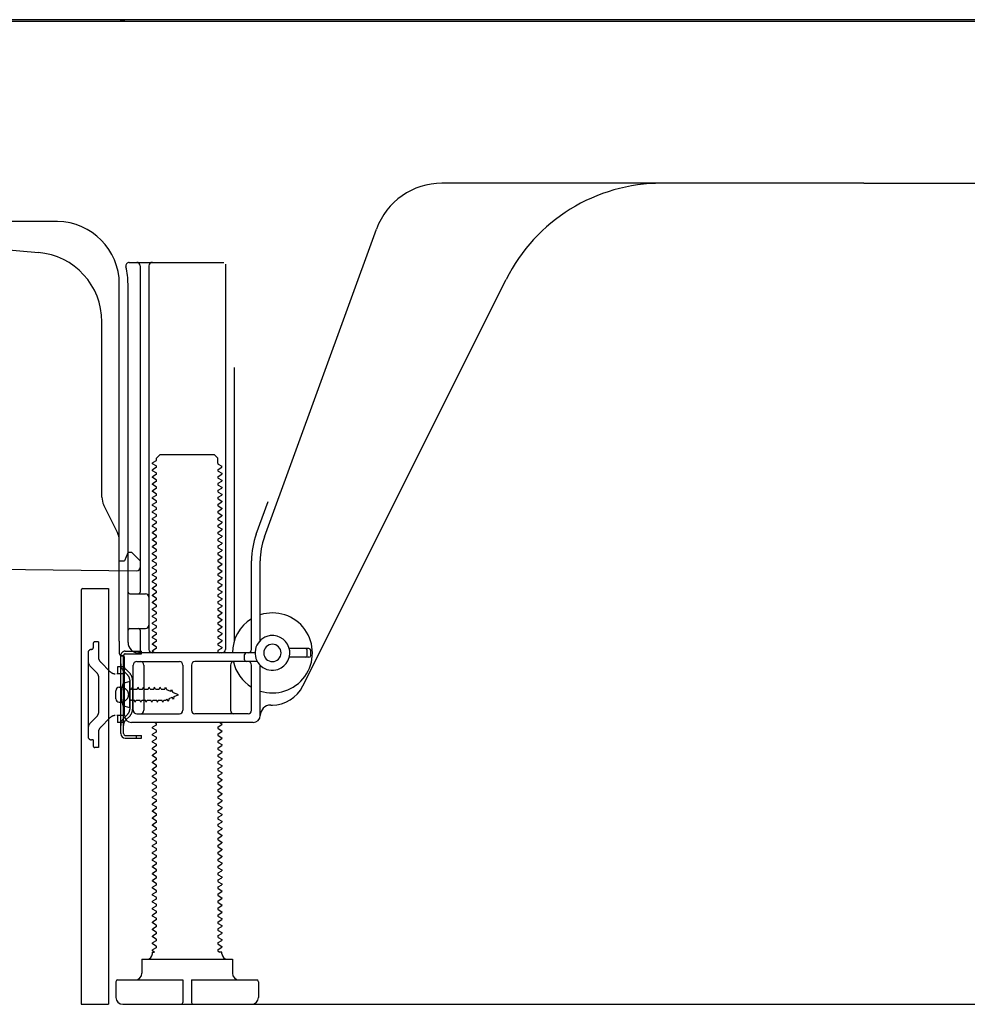
# Model space of a CAD drawing. Extents: x 0 to 26473, y -25 to 8845.
# Drawn here: x 6741 to 7014, y 2167 to 2450 of the extents above; entities that cross this region are included whole.
import ezdxf

# ---------------------------------------------------------------- set-up
doc = ezdxf.new("R2010")
doc.units = 0
doc.header["$LTSCALE"] = 50
doc.header["$MEASUREMENT"] = 0
doc.linetypes.add('HIDDEN', pattern=[0.375, 0.25, -0.125])
doc.linetypes.add('HIDDENNEW0', pattern=[4.5, 3, -1.5])
doc.layers.get('0').update_dxf_attribs({"linetype": 'CONTINUOUS'})
doc.layers.get('DEFPOINTS').update_dxf_attribs({"color": 146, "linetype": 'CONTINUOUS'})
for name, color, linetype in [('121-キャビネット（中）', 253, 'HIDDEN'), ('150-機器', 8, 'CONTINUOUS'), ('166-寸法B', 11, 'CONTINUOUS')]:
    doc.layers.add(name, color=color, linetype=linetype)
doc.styles.add('KH001', font='txt')
doc.dimstyles.new('KH1xx030', dxfattribs={"dimscale": 30, "dimtxt": 2, "dimasz": 0.6, "dimexe": 0.3, "dimexo": 1.2, "dimgap": 0.5, "dimtad": 3, "dimdec": 1, "dimdsep": 46, "dimlunit": 6, "dimtxsty": 'KH001', "dimblk": 'DOT', "dimcen": 1, "dimdle": 1, "dimclrd": 256, "dimclre": 256, "dimclrt": 256, "dimadec": 0, "dimazin": 0, "dimtfac": 1, "dimtdec": 1, "dimtix": 1, "dimtmove": 2, "dimatfit": 3, "dimldrblk": 'CLOSEDBLANK', "dimfxl": 1, "dimtolj": 1, "dimtzin": 0, "dimlwd": -1, "dimlwe": -1, "dimarcsym": 0})

# ---------------------------------------------------------------- blocks, each defined once
blk = doc.blocks.new('_Dot')
at = {"color": 0, "linetype": 'ByBlock', "lineweight": -2}
blk.add_line((-0.5, 0), (-1, 0), dxfattribs=at)
at = {"color": 0, "linetype": 'ByBlock', "const_width": 0.5}
blk.add_lwpolyline([(-0.25, 0, 1), (0.25, 0, 1)], format="xyb", close=True, dxfattribs=at)
blk = doc.blocks.new('*D288')
at = {"layer": '166-寸法B', "transparency": 16777216}
for p, q in [((6758.97, 2131.49), (6758.97, 1648.49)), ((7324.97, 2131.49), (7324.97, 1648.49)), ((7306.97, 1657.49), (6776.97, 1657.49))]:
    blk.add_line(p, q, dxfattribs=at)
at = {"layer": 'DEFPOINTS', "color": 0, "transparency": 16777216}
for p in [(6758.97, 2167.49), (7324.97, 2167.49), (6758.97, 1657.49)]:
    blk.add_point(p, dxfattribs=at)
at = {"layer": '166-寸法B', "transparency": 16777216, "xscale": 18, "yscale": 18, "zscale": 18, "rotation": 180}
blk.add_blockref('_Dot', (6758.97, 1657.49), dxfattribs=at)
at = {"layer": '166-寸法B', "transparency": 16777216, "xscale": 18, "yscale": 18, "zscale": 18}
blk.add_blockref('_Dot', (7324.97, 1657.49), dxfattribs=at)
at = {"layer": '166-寸法B', "transparency": 16777216, "insert": (7041.97, 1702.49), "char_height": 60, "attachment_point": 5, "style": 'KH001'}
blk.add_mtext('\\A1;566', dxfattribs=at)
blk = doc.blocks.new('_ClosedBlank')
at = {"color": 0, "linetype": 'ByBlock', "lineweight": -2}
for p, q in [((-1, 0.167), (0, 0)), ((-1, 0.167), (-1, -0.167)), ((0, 0), (-1, -0.167))]:
    blk.add_line(p, q, dxfattribs=at)

msp = doc.modelspace()

# ---------------------------------------------------------------- linework, layer by layer
at = {"layer": '121-キャビネット（中）', "linetype": 'Continuous', "ltscale": 2}
msp.add_line((6777.97, 2167.49), (7324.97, 2167.49), dxfattribs=at)
at = {"layer": '150-機器', "color": 13, "linetype": 'Continuous'}
for p, q in [((7250.97, 2449.99), (6716.97, 2449.99)), ((7253.09, 2450.49), (6720.94, 2450.49)), ((6983.97, 2403.49), (6862.69, 2403.49)), ((6983.97, 2403.49), (7105.25, 2403.49)), ((6752.24, 2392.49), (6723.97, 2392.49)), ((6811.68, 2301.81), (6843.9, 2390.33)), ((6730.24, 2385.03), (6746.7, 2383.59)), ((6772.82, 2380.74), (6799.97, 2380.74)), ((6800.47, 2380.24), (6800.47, 2269.49)), ((6775.97, 2379.74), (6775.97, 2285.99)), ((6778.47, 2379.74), (6778.47, 2269.49)), ((6769.97, 2271.91), (6769.97, 2374.49)), ((6772.47, 2271.49), (6772.47, 2374.49)), ((6822.74, 2259.02), (6881.15, 2375.85)), ((6764.97, 2313.22), (6764.97, 2363.67)), ((6802.97, 2350.52), (6802.97, 2271.85)), ((6780.55, 2323.74), (6779.47, 2323.12)), ((6780.7, 2324.49), (6781.7, 2325.49)), ((6780.7, 2323.99), (6780.7, 2324.49)), ((6781.7, 2325.49), (6797.24, 2325.49)), ((6798.24, 2324.49), (6797.24, 2325.49)), ((6798.24, 2322.99), (6798.24, 2324.49)), ((6779.47, 2322.87), (6779.47, 2323.12)), ((6780.55, 2322.24), (6779.47, 2322.87)), ((6780.55, 2321.74), (6779.47, 2321.12)), ((6779.47, 2320.87), (6779.47, 2321.12)), ((6780.55, 2320.24), (6779.47, 2320.87)), ((6798.39, 2322.74), (6799.47, 2322.12)), ((6798.39, 2321.24), (6799.47, 2321.87)), ((6798.39, 2320.74), (6799.47, 2320.12)), ((6799.47, 2321.87), (6799.47, 2322.12)), ((6780.55, 2319.74), (6779.47, 2319.12)), ((6779.47, 2318.87), (6779.47, 2319.12)), ((6780.55, 2318.24), (6779.47, 2318.87)), ((6798.39, 2319.24), (6799.47, 2319.87)), ((6798.39, 2318.74), (6799.47, 2318.12)), ((6798.39, 2317.24), (6799.47, 2317.87)), ((6799.47, 2320.12), (6799.47, 2319.87)), ((6799.47, 2318.12), (6799.47, 2317.87)), ((6780.55, 2317.74), (6779.47, 2317.12)), ((6779.47, 2316.87), (6779.47, 2317.12)), ((6780.55, 2316.24), (6779.47, 2316.87)), ((6780.55, 2315.74), (6779.47, 2315.12)), ((6779.47, 2314.87), (6779.47, 2315.12)), ((6798.39, 2316.74), (6799.47, 2316.12)), ((6798.39, 2315.24), (6799.47, 2315.87)), ((6799.47, 2316.12), (6799.47, 2315.87)), ((6780.55, 2314.24), (6779.47, 2314.87)), ((6780.55, 2313.74), (6779.47, 2313.12)), ((6779.47, 2312.87), (6779.47, 2313.12)), ((6780.55, 2312.24), (6779.47, 2312.87)), ((6798.39, 2314.74), (6799.47, 2314.12)), ((6798.39, 2313.24), (6799.47, 2313.87)), ((6798.39, 2312.74), (6799.47, 2312.12)), ((6799.47, 2314.12), (6799.47, 2313.87)), ((6799.47, 2312.12), (6799.47, 2311.87)), ((6769.44, 2303.1), (6765.5, 2310.99)), ((6780.55, 2311.74), (6779.47, 2311.12)), ((6779.47, 2310.87), (6779.47, 2311.12)), ((6780.55, 2310.24), (6779.47, 2310.87)), ((6780.55, 2309.74), (6779.47, 2309.12)), ((6798.39, 2311.24), (6799.47, 2311.87)), ((6798.39, 2310.74), (6799.47, 2310.12)), ((6798.39, 2309.24), (6799.47, 2309.87)), ((6799.47, 2310.12), (6799.47, 2309.87)), ((6809.33, 2302.66), (6812.72, 2311.98)), ((6779.47, 2308.87), (6779.47, 2309.12)), ((6780.55, 2308.24), (6779.47, 2308.87)), ((6780.55, 2307.74), (6779.47, 2307.12)), ((6779.47, 2306.87), (6779.47, 2307.12)), ((6780.55, 2306.24), (6779.47, 2306.87)), ((6798.39, 2308.74), (6799.47, 2308.12)), ((6798.39, 2307.24), (6799.47, 2307.87)), ((6798.39, 2306.74), (6799.47, 2306.12)), ((6799.47, 2308.12), (6799.47, 2307.87)), ((6780.55, 2305.74), (6779.47, 2305.12)), ((6779.47, 2304.87), (6779.47, 2305.12)), ((6780.55, 2304.24), (6779.47, 2304.87)), ((6780.55, 2303.74), (6779.47, 2303.12)), ((6798.39, 2305.24), (6799.47, 2305.87)), ((6798.39, 2304.74), (6799.47, 2304.12)), ((6798.39, 2303.24), (6799.47, 2303.87)), ((6799.47, 2306.12), (6799.47, 2305.87)), ((6799.47, 2304.12), (6799.47, 2303.87)), ((6769.97, 2294.99), (6769.97, 2300.86)), ((6779.47, 2302.87), (6779.47, 2303.12)), ((6780.55, 2302.24), (6779.47, 2302.87)), ((6780.55, 2301.74), (6779.47, 2301.12)), ((6779.47, 2300.87), (6779.47, 2301.12)), ((6780.55, 2300.24), (6779.47, 2300.87)), ((6798.39, 2302.74), (6799.47, 2302.12)), ((6798.39, 2301.24), (6799.47, 2301.87)), ((6799.47, 2302.12), (6799.47, 2301.87)), ((6780.55, 2299.74), (6779.47, 2299.12)), ((6779.47, 2298.87), (6779.47, 2299.12)), ((6780.55, 2298.24), (6779.47, 2298.87)), ((6798.39, 2300.74), (6799.47, 2300.12)), ((6798.39, 2299.24), (6799.47, 2299.87)), ((6798.39, 2298.74), (6799.47, 2298.12)), ((6799.47, 2300.12), (6799.47, 2299.87)), ((6799.47, 2298.12), (6799.47, 2297.87)), ((6771.93, 2296.14), (6771.47, 2294.99)), ((6772.47, 2297.49), (6771.93, 2296.14)), ((6772.47, 2297.49), (6773.47, 2297.49)), ((6773.47, 2297.49), (6775.97, 2294.99)), ((6780.55, 2297.74), (6779.47, 2297.12)), ((6779.47, 2296.87), (6779.47, 2297.12)), ((6780.55, 2296.24), (6779.47, 2296.87)), ((6780.55, 2295.74), (6779.47, 2295.12)), ((6798.39, 2297.24), (6799.47, 2297.87)), ((6798.39, 2296.74), (6799.47, 2296.12)), ((6798.39, 2295.24), (6799.47, 2295.87)), ((6799.47, 2296.12), (6799.47, 2295.87)), ((6703.96, 2292.89), (6774.96, 2292.06)), ((6769.97, 2294.99), (6771.47, 2294.99)), ((6775.97, 2294.99), (6775.97, 2293.06)), ((6779.47, 2294.87), (6779.47, 2295.12)), ((6780.55, 2294.24), (6779.47, 2294.87)), ((6780.55, 2293.74), (6779.47, 2293.12)), ((6779.47, 2292.87), (6779.47, 2293.12)), ((6780.55, 2292.24), (6779.47, 2292.87)), ((6798.39, 2294.74), (6799.47, 2294.12)), ((6798.39, 2293.24), (6799.47, 2293.87)), ((6798.39, 2292.74), (6799.47, 2292.12)), ((6799.47, 2294.12), (6799.47, 2293.87)), ((6807.97, 2269.49), (6807.97, 2294.97)), ((6810.47, 2272.06), (6810.47, 2294.97)), ((6780.55, 2291.74), (6779.47, 2291.12)), ((6779.47, 2290.87), (6779.47, 2291.12)), ((6780.55, 2290.24), (6779.47, 2290.87)), ((6780.55, 2289.74), (6779.47, 2289.12)), ((6798.39, 2291.24), (6799.47, 2291.87)), ((6798.39, 2290.74), (6799.47, 2290.12)), ((6798.39, 2289.24), (6799.47, 2289.87)), ((6799.47, 2292.12), (6799.47, 2291.87)), ((6799.47, 2290.12), (6799.47, 2289.87)), ((6759.47, 2286.99), (6766.87, 2286.99)), ((6766.87, 2286.99), (6766.87, 2167.49)), ((6779.47, 2288.87), (6779.47, 2289.12)), ((6780.55, 2288.24), (6779.47, 2288.87)), ((6780.55, 2287.74), (6779.47, 2287.12)), ((6779.47, 2286.87), (6779.47, 2287.12)), ((6780.55, 2286.24), (6779.47, 2286.87)), ((6798.39, 2288.74), (6799.47, 2288.12)), ((6798.39, 2287.24), (6799.47, 2287.87)), ((6798.39, 2286.74), (6799.47, 2286.12)), ((6799.47, 2288.12), (6799.47, 2287.87)), ((6758.97, 2286.49), (6758.97, 2167.49)), ((6772.97, 2285.49), (6777.47, 2285.49)), ((6780.55, 2285.74), (6779.47, 2285.12)), ((6779.47, 2284.87), (6779.47, 2285.12)), ((6780.55, 2284.24), (6779.47, 2284.87)), ((6798.39, 2285.24), (6799.47, 2285.87)), ((6798.39, 2284.74), (6799.47, 2284.12)), ((6798.39, 2283.24), (6799.47, 2283.87)), ((6799.47, 2286.12), (6799.47, 2285.87)), ((6799.47, 2284.12), (6799.47, 2283.87)), ((6772.47, 2278.49), (6772.47, 2282.49)), ((6780.55, 2283.74), (6779.47, 2283.12)), ((6779.47, 2282.87), (6779.47, 2283.12)), ((6780.55, 2282.24), (6779.47, 2282.87)), ((6780.55, 2281.74), (6779.47, 2281.12)), ((6779.47, 2280.87), (6779.47, 2281.12)), ((6798.39, 2282.74), (6799.47, 2282.12)), ((6798.39, 2281.24), (6799.47, 2281.87)), ((6799.47, 2282.12), (6799.47, 2281.87)), ((6780.55, 2280.24), (6779.47, 2280.87)), ((6780.55, 2279.74), (6779.47, 2279.12)), ((6779.47, 2278.87), (6779.47, 2279.12)), ((6780.55, 2278.24), (6779.47, 2278.87)), ((6798.39, 2280.74), (6799.47, 2280.12)), ((6798.39, 2279.24), (6799.47, 2279.87)), ((6798.39, 2278.74), (6799.47, 2278.12)), ((6799.47, 2280.12), (6799.47, 2279.87)), ((6772.97, 2275.49), (6777.47, 2275.49)), ((6780.55, 2277.74), (6779.47, 2277.12)), ((6779.47, 2276.87), (6779.47, 2277.12)), ((6780.55, 2276.24), (6779.47, 2276.87)), ((6780.55, 2275.74), (6779.47, 2275.12)), ((6798.39, 2277.24), (6799.47, 2277.87)), ((6798.39, 2276.74), (6799.47, 2276.12)), ((6798.39, 2275.24), (6799.47, 2275.87)), ((6799.47, 2278.12), (6799.47, 2277.87)), ((6799.47, 2276.12), (6799.47, 2275.87)), ((6775.97, 2274.99), (6775.97, 2268.99)), ((6779.47, 2274.87), (6779.47, 2275.12)), ((6780.55, 2274.24), (6779.47, 2274.87)), ((6780.55, 2273.74), (6779.47, 2273.12)), ((6779.47, 2272.87), (6779.47, 2273.12)), ((6780.55, 2272.24), (6779.47, 2272.87)), ((6798.39, 2274.74), (6799.47, 2274.12)), ((6798.39, 2273.24), (6799.47, 2273.87)), ((6798.39, 2272.74), (6799.47, 2272.12)), ((6799.47, 2274.12), (6799.47, 2273.87)), ((6769.97, 2271.91), (6769.97, 2268.29)), ((6780.55, 2271.74), (6779.47, 2271.12)), ((6779.47, 2270.87), (6779.47, 2271.12)), ((6780.55, 2270.24), (6779.47, 2270.87)), ((6780.55, 2269.74), (6779.47, 2269.12)), ((6798.39, 2271.24), (6799.47, 2271.87)), ((6798.39, 2270.74), (6799.47, 2270.12)), ((6798.39, 2269.24), (6799.47, 2269.87)), ((6799.47, 2272.12), (6799.47, 2271.87)), ((6799.47, 2270.12), (6799.47, 2269.87)), ((6824.47, 2269.74), (6818.81, 2269.74)), ((6770.37, 2245.29), (6770.37, 2267.69)), ((6770.37, 2267.69), (6771.17, 2267.69)), ((6770.47, 2267.79), (6770.97, 2267.79)), ((6771.17, 2265.34), (6771.17, 2267.69)), ((6771.47, 2250.49), (6771.47, 2267.29)), ((6808.97, 2268.49), (6775.47, 2268.49)), ((6779.47, 2268.87), (6779.47, 2269.12)), ((6780.12, 2268.49), (6779.47, 2268.87)), ((6798.39, 2268.74), (6798.82, 2268.49)), ((6805.97, 2266.49), (6805.97, 2267.99)), ((6824.47, 2267.24), (6818.81, 2267.24)), ((6823.97, 2267.74), (6823.97, 2269.24)), ((6824.97, 2267.74), (6824.97, 2269.24)), ((6771.17, 2247.65), (6771.17, 2265.34)), ((6773.97, 2251.99), (6773.97, 2264.99)), ((6774.97, 2265.99), (6787.22, 2265.99)), ((6777.04, 2264.99), (6777.04, 2251.99)), ((6788.22, 2264.99), (6788.22, 2251.99)), ((6790.72, 2264.99), (6790.72, 2251.99)), ((6809.64, 2265.99), (6791.72, 2265.99)), ((6801.9, 2264.99), (6801.9, 2251.99)), ((6807.97, 2251.99), (6807.97, 2264.99)), ((6810.47, 2250.49), (6810.47, 2264.92)), ((6769.97, 2258.64), (6771.47, 2258.64)), ((6772.97, 2260.24), (6771.01, 2259.74)), ((6772.97, 2252.74), (6772.97, 2260.24)), ((6768.97, 2255.34), (6768.97, 2257.64)), ((6769.97, 2254.34), (6771.47, 2254.34)), ((6772.97, 2252.74), (6771.01, 2253.24)), ((6813.47, 2253.49), (6813.97, 2253.49)), ((6774.97, 2250.99), (6787.22, 2250.99)), ((6806.97, 2250.99), (6791.72, 2250.99)), ((6771.17, 2245.29), (6771.17, 2247.65)), ((6808.47, 2248.49), (6773.47, 2248.49)), ((6780.55, 2247.74), (6779.47, 2247.12)), ((6779.47, 2246.87), (6779.47, 2247.12)), ((6780.55, 2248.24), (6780.12, 2248.49)), ((6798.39, 2247.24), (6799.47, 2247.87)), ((6798.82, 2248.49), (6799.47, 2248.12)), ((6799.47, 2248.12), (6799.47, 2247.87)), ((6771.67, 2244.79), (6776.37, 2244.79)), ((6774.87, 2243.99), (6774.87, 2244.79)), ((6776.37, 2243.99), (6776.37, 2244.79)), ((6780.55, 2246.24), (6779.47, 2246.87)), ((6780.55, 2245.74), (6779.47, 2245.12)), ((6779.47, 2244.87), (6779.47, 2245.12)), ((6780.55, 2244.24), (6779.47, 2244.87)), ((6798.39, 2246.74), (6799.47, 2246.12)), ((6798.39, 2245.24), (6799.47, 2245.87)), ((6798.39, 2244.74), (6799.47, 2244.12)), ((6799.47, 2246.12), (6799.47, 2245.87)), ((6771.67, 2243.99), (6776.37, 2243.99)), ((6780.55, 2243.74), (6779.47, 2243.12)), ((6779.47, 2242.87), (6779.47, 2243.12)), ((6780.55, 2242.24), (6779.47, 2242.87)), ((6780.55, 2241.74), (6779.47, 2241.12)), ((6798.39, 2243.24), (6799.47, 2243.87)), ((6798.39, 2242.74), (6799.47, 2242.12)), ((6798.39, 2241.24), (6799.47, 2241.87)), ((6799.47, 2244.12), (6799.47, 2243.87)), ((6799.47, 2242.12), (6799.47, 2241.87)), ((6779.47, 2240.87), (6779.47, 2241.12)), ((6780.55, 2240.24), (6779.47, 2240.87)), ((6780.55, 2239.74), (6779.47, 2239.12)), ((6779.47, 2238.87), (6779.47, 2239.12)), ((6780.55, 2238.24), (6779.47, 2238.87)), ((6798.39, 2240.74), (6799.47, 2240.12)), ((6798.39, 2239.24), (6799.47, 2239.87)), ((6798.39, 2238.74), (6799.47, 2238.12)), ((6799.47, 2240.12), (6799.47, 2239.87)), ((6780.55, 2237.74), (6779.47, 2237.12)), ((6779.47, 2236.87), (6779.47, 2237.12)), ((6780.55, 2236.24), (6779.47, 2236.87)), ((6780.55, 2235.74), (6779.47, 2235.12)), ((6798.39, 2237.24), (6799.47, 2237.87)), ((6798.39, 2236.74), (6799.47, 2236.12)), ((6798.39, 2235.24), (6799.47, 2235.87)), ((6799.47, 2238.12), (6799.47, 2237.87)), ((6799.47, 2236.12), (6799.47, 2235.87)), ((6779.47, 2234.87), (6779.47, 2235.12)), ((6780.55, 2234.24), (6779.47, 2234.87)), ((6780.55, 2233.74), (6779.47, 2233.12)), ((6779.47, 2232.87), (6779.47, 2233.12)), ((6798.39, 2234.74), (6799.47, 2234.12)), ((6798.39, 2233.24), (6799.47, 2233.87)), ((6799.47, 2234.12), (6799.47, 2233.87)), ((6780.55, 2232.24), (6779.47, 2232.87)), ((6780.55, 2231.74), (6779.47, 2231.12)), ((6779.47, 2230.87), (6779.47, 2231.12)), ((6780.55, 2230.24), (6779.47, 2230.87)), ((6798.39, 2232.74), (6799.47, 2232.12)), ((6798.39, 2231.24), (6799.47, 2231.87)), ((6798.39, 2230.74), (6799.47, 2230.12)), ((6799.47, 2232.12), (6799.47, 2231.87)), ((6799.47, 2230.12), (6799.47, 2229.87)), ((6780.55, 2229.74), (6779.47, 2229.12)), ((6779.47, 2228.87), (6779.47, 2229.12)), ((6780.55, 2228.24), (6779.47, 2228.87)), ((6780.55, 2227.74), (6779.47, 2227.12)), ((6798.39, 2229.24), (6799.47, 2229.87)), ((6798.39, 2228.74), (6799.47, 2228.12)), ((6798.39, 2227.24), (6799.47, 2227.87)), ((6799.47, 2228.12), (6799.47, 2227.87)), ((6779.47, 2226.87), (6779.47, 2227.12)), ((6780.55, 2226.24), (6779.47, 2226.87)), ((6780.55, 2225.74), (6779.47, 2225.12)), ((6779.47, 2224.87), (6779.47, 2225.12)), ((6780.55, 2224.24), (6779.47, 2224.87)), ((6798.39, 2226.74), (6799.47, 2226.12)), ((6798.39, 2225.24), (6799.47, 2225.87)), ((6798.39, 2224.74), (6799.47, 2224.12)), ((6799.47, 2226.12), (6799.47, 2225.87)), ((6780.55, 2223.74), (6779.47, 2223.12)), ((6779.47, 2222.87), (6779.47, 2223.12)), ((6780.55, 2222.24), (6779.47, 2222.87)), ((6780.55, 2221.74), (6779.47, 2221.12)), ((6798.39, 2223.24), (6799.47, 2223.87)), ((6798.39, 2222.74), (6799.47, 2222.12)), ((6798.39, 2221.24), (6799.47, 2221.87)), ((6799.47, 2224.12), (6799.47, 2223.87)), ((6799.47, 2222.12), (6799.47, 2221.87)), ((6779.47, 2220.87), (6779.47, 2221.12)), ((6780.55, 2220.24), (6779.47, 2220.87)), ((6780.55, 2219.74), (6779.47, 2219.12)), ((6779.47, 2218.87), (6779.47, 2219.12)), ((6780.55, 2218.24), (6779.47, 2218.87)), ((6798.39, 2220.74), (6799.47, 2220.12)), ((6798.39, 2219.24), (6799.47, 2219.87)), ((6798.39, 2218.74), (6799.47, 2218.12)), ((6799.47, 2220.12), (6799.47, 2219.87)), ((6780.55, 2217.74), (6779.47, 2217.12)), ((6779.47, 2216.87), (6779.47, 2217.12)), ((6780.55, 2216.24), (6779.47, 2216.87)), ((6798.39, 2217.24), (6799.47, 2217.87)), ((6798.39, 2216.74), (6799.47, 2216.12)), ((6799.47, 2218.12), (6799.47, 2217.87)), ((6799.47, 2216.12), (6799.47, 2215.87)), ((6780.55, 2215.74), (6779.47, 2215.12)), ((6779.47, 2214.87), (6779.47, 2215.12)), ((6780.55, 2214.24), (6779.47, 2214.87)), ((6780.55, 2213.74), (6779.47, 2213.12)), ((6779.47, 2212.87), (6779.47, 2213.12)), ((6798.39, 2215.24), (6799.47, 2215.87)), ((6798.39, 2214.74), (6799.47, 2214.12)), ((6798.39, 2213.24), (6799.47, 2213.87)), ((6799.47, 2214.12), (6799.47, 2213.87)), ((6780.55, 2212.24), (6779.47, 2212.87)), ((6780.55, 2211.74), (6779.47, 2211.12)), ((6779.47, 2210.87), (6779.47, 2211.12)), ((6780.55, 2210.24), (6779.47, 2210.87)), ((6798.39, 2212.74), (6799.47, 2212.12)), ((6798.39, 2211.24), (6799.47, 2211.87)), ((6798.39, 2210.74), (6799.47, 2210.12)), ((6799.47, 2212.12), (6799.47, 2211.87)), ((6780.55, 2209.74), (6779.47, 2209.12)), ((6779.47, 2208.87), (6779.47, 2209.12)), ((6780.55, 2208.24), (6779.47, 2208.87)), ((6780.55, 2207.74), (6779.47, 2207.12)), ((6798.39, 2209.24), (6799.47, 2209.87)), ((6798.39, 2208.74), (6799.47, 2208.12)), ((6798.39, 2207.24), (6799.47, 2207.87)), ((6799.47, 2210.12), (6799.47, 2209.87)), ((6799.47, 2208.12), (6799.47, 2207.87)), ((6779.47, 2206.87), (6779.47, 2207.12)), ((6780.55, 2206.24), (6779.47, 2206.87)), ((6780.55, 2205.74), (6779.47, 2205.12)), ((6779.47, 2204.87), (6779.47, 2205.12)), ((6780.55, 2204.24), (6779.47, 2204.87)), ((6798.39, 2206.74), (6799.47, 2206.12)), ((6798.39, 2205.24), (6799.47, 2205.87)), ((6798.39, 2204.74), (6799.47, 2204.12)), ((6799.47, 2206.12), (6799.47, 2205.87)), ((6780.55, 2203.74), (6779.47, 2203.12)), ((6779.47, 2202.87), (6779.47, 2203.12)), ((6780.55, 2202.24), (6779.47, 2202.87)), ((6780.55, 2201.74), (6779.47, 2201.12)), ((6798.39, 2203.24), (6799.47, 2203.87)), ((6798.39, 2202.74), (6799.47, 2202.12)), ((6798.39, 2201.24), (6799.47, 2201.87)), ((6799.47, 2204.12), (6799.47, 2203.87)), ((6799.47, 2202.12), (6799.47, 2201.87)), ((6779.47, 2200.87), (6779.47, 2201.12)), ((6780.55, 2200.24), (6779.47, 2200.87)), ((6780.55, 2199.74), (6779.47, 2199.12)), ((6779.47, 2198.87), (6779.47, 2199.12)), ((6798.39, 2200.74), (6799.47, 2200.12)), ((6798.39, 2199.24), (6799.47, 2199.87)), ((6799.47, 2200.12), (6799.47, 2199.87)), ((6780.55, 2198.24), (6779.47, 2198.87)), ((6780.55, 2197.74), (6779.47, 2197.12)), ((6779.47, 2196.87), (6779.47, 2197.12)), ((6780.55, 2196.24), (6779.47, 2196.87)), ((6798.39, 2198.74), (6799.47, 2198.12)), ((6798.39, 2197.24), (6799.47, 2197.87)), ((6798.39, 2196.74), (6799.47, 2196.12)), ((6799.47, 2198.12), (6799.47, 2197.87)), ((6799.47, 2196.12), (6799.47, 2195.87)), ((6780.55, 2195.74), (6779.47, 2195.12)), ((6779.47, 2194.87), (6779.47, 2195.12)), ((6780.55, 2194.24), (6779.47, 2194.87)), ((6780.55, 2193.74), (6779.47, 2193.12)), ((6798.39, 2195.24), (6799.47, 2195.87)), ((6798.39, 2194.74), (6799.47, 2194.12)), ((6798.39, 2193.24), (6799.47, 2193.87)), ((6799.47, 2194.12), (6799.47, 2193.87)), ((6779.47, 2192.87), (6779.47, 2193.12)), ((6780.55, 2192.24), (6779.47, 2192.87)), ((6780.55, 2191.74), (6779.47, 2191.12)), ((6779.47, 2190.87), (6779.47, 2191.12)), ((6780.55, 2190.24), (6779.47, 2190.87)), ((6798.39, 2192.74), (6799.47, 2192.12)), ((6798.39, 2191.24), (6799.47, 2191.87)), ((6798.39, 2190.74), (6799.47, 2190.12)), ((6799.47, 2192.12), (6799.47, 2191.87)), ((6780.55, 2189.74), (6779.47, 2189.12)), ((6779.47, 2188.87), (6779.47, 2189.12)), ((6780.55, 2188.24), (6779.47, 2188.87)), ((6780.55, 2187.74), (6779.47, 2187.12)), ((6798.39, 2189.24), (6799.47, 2189.87)), ((6798.39, 2188.74), (6799.47, 2188.12)), ((6798.39, 2187.24), (6799.47, 2187.87)), ((6799.47, 2190.12), (6799.47, 2189.87)), ((6799.47, 2188.12), (6799.47, 2187.87)), ((6779.47, 2186.87), (6779.47, 2187.12)), ((6780.55, 2186.24), (6779.47, 2186.87)), ((6780.55, 2185.74), (6779.47, 2185.12)), ((6779.47, 2184.87), (6779.47, 2185.12)), ((6780.55, 2184.24), (6779.47, 2184.87)), ((6798.39, 2186.74), (6799.47, 2186.12)), ((6798.39, 2185.24), (6799.47, 2185.87)), ((6799.47, 2186.12), (6799.47, 2185.87)), ((6780.55, 2183.74), (6779.47, 2183.12)), ((6779.47, 2182.87), (6779.47, 2183.12)), ((6780.12, 2182.49), (6779.47, 2182.87)), ((6779.47, 2181.99), (6779.47, 2182.49)), ((6779.47, 2182.49), (6780.12, 2182.49)), ((6798.39, 2184.74), (6799.47, 2184.12)), ((6798.39, 2183.24), (6799.47, 2183.87)), ((6798.39, 2182.74), (6798.82, 2182.49)), ((6799.47, 2182.49), (6798.82, 2182.49)), ((6799.47, 2184.12), (6799.47, 2183.87)), ((6799.47, 2181.99), (6799.47, 2182.49)), ((6776.47, 2180.49), (6802.47, 2180.49)), ((6776.47, 2180.49), (6776.47, 2176.49)), ((6802.47, 2180.49), (6802.47, 2176.49)), ((6768.97, 2173.99), (6768.97, 2169.49)), ((6769.47, 2174.49), (6788.22, 2174.49)), ((6788.22, 2174.49), (6788.22, 2167.99)), ((6790.72, 2174.49), (6790.72, 2167.99)), ((6790.72, 2174.49), (6809.47, 2174.49)), ((6809.97, 2173.99), (6809.97, 2169.49)), ((6758.97, 2167.49), (6766.87, 2167.49)), ((6770.97, 2167.49), (6807.97, 2167.49))]:
    msp.add_line(p, q, dxfattribs=at)
at = {"layer": '150-機器', "color": 13, "linetype": 'HIDDENNEW0'}
for p, q in [((6762.47, 2271.19), (6762.47, 2269.99)), ((6763.97, 2271.69), (6762.97, 2271.69)), ((6763.97, 2271.69), (6763.97, 2267.31)), ((6760.97, 2268.49), (6760.97, 2244.49)), ((6771.67, 2268.99), (6776.37, 2268.99)), ((6771.67, 2268.19), (6776.37, 2268.19)), ((6776.37, 2268.19), (6776.37, 2268.99)), ((6763.68, 2262.54), (6761.85, 2264.36)), ((6767.38, 2263.08), (6764.56, 2265.9)), ((6771.47, 2264.49), (6769.47, 2264.49)), ((6769.47, 2264.49), (6769.47, 2262.49)), ((6763.97, 2261.83), (6763.97, 2251.16)), ((6769.47, 2262.49), (6769.29, 2262.49)), ((6771.47, 2262.49), (6769.47, 2262.49)), ((6772.39, 2262.08), (6771.25, 2263.21)), ((6772.95, 2262.64), (6771.82, 2263.78)), ((6770.73, 2258.74), (6771.63, 2258.24)), ((6772.97, 2260.66), (6772.97, 2252.32)), ((6773.5, 2258.04), (6773.76, 2258.69)), ((6774.03, 2258.04), (6773.76, 2258.69)), ((6773.77, 2260.77), (6773.77, 2252.32)), ((6775.08, 2258.04), (6775.35, 2258.69)), ((6775.62, 2258.04), (6775.35, 2258.69)), ((6776.67, 2258.04), (6776.94, 2258.69)), ((6777.21, 2258.04), (6776.94, 2258.69)), ((6778.26, 2258.04), (6778.53, 2258.69)), ((6778.8, 2258.04), (6778.53, 2258.69)), ((6779.85, 2258.04), (6780.11, 2258.69)), ((6780.38, 2258.04), (6780.11, 2258.69)), ((6781.43, 2258.04), (6781.7, 2258.69)), ((6781.97, 2258.04), (6781.7, 2258.69)), ((6783.02, 2258.04), (6783.29, 2258.69)), ((6783.29, 2258.69), (6783.6, 2257.89)), ((6773.47, 2258.04), (6773.5, 2258.04)), ((6774.03, 2258.04), (6775.08, 2258.04)), ((6775.62, 2258.04), (6776.67, 2258.04)), ((6777.21, 2258.04), (6778.26, 2258.04)), ((6778.8, 2258.04), (6779.85, 2258.04)), ((6780.38, 2258.04), (6781.43, 2258.04)), ((6781.97, 2258.04), (6783.02, 2258.04)), ((6784.77, 2257.4), (6783.6, 2257.89)), ((6784.25, 2255.36), (6785.19, 2255.76)), ((6784.77, 2257.4), (6785, 2258.01)), ((6785, 2258.01), (6785.37, 2257.15)), ((6785.51, 2255.18), (6785.19, 2255.76)), ((6786.97, 2256.49), (6785.37, 2257.15)), ((6785.68, 2255.96), (6785.51, 2255.18)), ((6785.68, 2255.96), (6786.97, 2256.49)), ((6771.63, 2254.75), (6770.73, 2254.24)), ((6773.47, 2254.94), (6774.29, 2254.94)), ((6774.56, 2254.29), (6774.29, 2254.94)), ((6774.56, 2254.29), (6774.83, 2254.94)), ((6774.83, 2254.94), (6775.88, 2254.94)), ((6776.15, 2254.29), (6775.88, 2254.94)), ((6776.15, 2254.29), (6776.42, 2254.94)), ((6776.42, 2254.94), (6777.46, 2254.94)), ((6777.73, 2254.29), (6777.46, 2254.94)), ((6777.73, 2254.29), (6778, 2254.94)), ((6778, 2254.94), (6779.05, 2254.94)), ((6779.32, 2254.29), (6779.05, 2254.94)), ((6779.32, 2254.29), (6779.59, 2254.94)), ((6779.59, 2254.94), (6780.64, 2254.94)), ((6780.91, 2254.29), (6780.64, 2254.94)), ((6780.91, 2254.29), (6781.18, 2254.94)), ((6781.18, 2254.94), (6782.23, 2254.94)), ((6782.5, 2254.29), (6782.23, 2254.94)), ((6782.5, 2254.29), (6782.77, 2254.94)), ((6782.77, 2254.94), (6783.23, 2254.94)), ((6783.23, 2254.94), (6783.76, 2255.16)), ((6784.03, 2254.57), (6783.76, 2255.16)), ((6784.25, 2255.36), (6784.03, 2254.57)), ((6763.68, 2250.45), (6761.85, 2248.62)), ((6767.38, 2249.91), (6764.56, 2247.09)), ((6769.47, 2250.49), (6769.29, 2250.49)), ((6771.47, 2250.49), (6769.47, 2250.49)), ((6769.47, 2250.49), (6769.47, 2248.49)), ((6772.39, 2250.91), (6771.25, 2249.77)), ((6772.95, 2250.34), (6771.82, 2249.21)), ((6771.47, 2248.49), (6769.47, 2248.49)), ((6763.97, 2245.67), (6763.97, 2241.29)), ((6762.47, 2243.49), (6761.97, 2243.49)), ((6762.47, 2243.49), (6762.47, 2241.79)), ((6763.97, 2241.29), (6762.97, 2241.29))]:
    msp.add_line(p, q, dxfattribs=at)
at = {"layer": '150-機器', "color": 13, "linetype": 'Continuous'}
for centre, radius, start, end in [((6774.41, 2435.68), 15, 99.022, 107.3895), ((6862.69, 2383.49), 20, 90.0004, 160.0004), ((6925.87, 2353.49), 50, 90.0004, 153.4353), ((6751.97, 2374.49), 18, 359.9997, 89.1382), ((6744.97, 2363.67), 20, 0.0003, 85.0306), ((6772.82, 2379.74), 1, 90.0085, 194.1422), ((6774.97, 2379.74), 1, 0, 90), ((6779.47, 2379.74), 1, 90, 180), ((6751.97, 2374.49), 20.5, 359.9984, 14.1321), ((6780.41, 2323.99), 0.289, 300.0581, 0.0581), ((6780.41, 2321.99), 0.289, 300, 60), ((6798.53, 2322.99), 0.289, 180.0107, 240.0107), ((6798.53, 2320.99), 0.289, 120, 240), ((6780.41, 2319.99), 0.289, 300, 60), ((6780.41, 2317.99), 0.289, 300, 60), ((6798.53, 2318.99), 0.289, 120, 240), ((6780.41, 2315.99), 0.289, 300, 60), ((6798.53, 2316.99), 0.289, 120, 240), ((6798.53, 2314.99), 0.289, 120, 240), ((6769.97, 2313.22), 5, 180.0014, 206.5664), ((6780.41, 2313.99), 0.289, 300, 60), ((6780.41, 2311.99), 0.289, 300, 60), ((6798.53, 2312.99), 0.289, 120, 240), ((6780.41, 2309.99), 0.289, 300, 60), ((6798.53, 2310.99), 0.289, 120, 240), ((6780.41, 2307.99), 0.289, 300, 60), ((6798.53, 2308.99), 0.289, 120, 240), ((6798.53, 2306.99), 0.289, 120, 240), ((6780.41, 2305.99), 0.289, 300, 60), ((6780.41, 2303.99), 0.289, 300, 60), ((6798.53, 2304.99), 0.289, 120, 240), ((6764.97, 2300.86), 5, 0.0037, 26.5687), ((6780.41, 2301.99), 0.289, 300, 60), ((6798.53, 2302.99), 0.289, 120, 240), ((6798.53, 2300.99), 0.289, 120, 240), ((6830.47, 2294.97), 22.5, 160.001, 180.001), ((6830.47, 2294.97), 20, 160.0012, 180.0012), ((6780.41, 2299.99), 0.289, 300, 60), ((6780.41, 2297.99), 0.289, 300, 60), ((6798.53, 2298.99), 0.289, 120, 240), ((6780.41, 2295.99), 0.289, 300, 60), ((6798.53, 2296.99), 0.289, 120, 240), ((6798.53, 2294.99), 0.289, 120, 240), ((6774.97, 2293.06), 1, 269.2889, 0.005), ((6780.41, 2293.99), 0.289, 300, 60), ((6798.53, 2292.99), 0.289, 120, 240), ((6780.41, 2291.99), 0.289, 300, 60), ((6780.41, 2289.99), 0.289, 300, 60), ((6798.53, 2290.99), 0.289, 120, 240), ((6759.47, 2286.49), 0.5, 90, 180), ((6780.41, 2287.99), 0.289, 300, 60), ((6798.53, 2288.99), 0.289, 120, 240), ((6798.53, 2286.99), 0.289, 120, 240), ((6772.97, 2285.99), 0.5, 180, 270), ((6775.47, 2285.99), 0.5, 270, 360), ((6777.47, 2284.49), 1, 0, 90), ((6780.41, 2285.99), 0.289, 300, 60), ((6780.41, 2283.99), 0.289, 300, 60), ((6798.53, 2284.99), 0.289, 120, 240), ((6780.41, 2281.99), 0.289, 300, 60), ((6798.53, 2282.99), 0.289, 120, 240), ((6798.53, 2280.99), 0.289, 120, 240), ((6780.41, 2279.99), 0.289, 300, 60), ((6780.41, 2277.99), 0.289, 300, 60), ((6798.53, 2278.99), 0.289, 120, 240), ((6813.97, 2268.49), 11.5, 121.4467, 179.9992), ((6813.97, 2268.49), 11.5, 252.2824, 107.7176), ((6772.97, 2274.99), 0.5, 90, 180), ((6775.47, 2274.99), 0.5, 0, 90), ((6777.47, 2276.49), 1, 270, 360), ((6780.41, 2275.99), 0.289, 300, 60), ((6798.53, 2276.99), 0.289, 120, 240), ((6780.41, 2273.99), 0.289, 300, 60), ((6798.53, 2274.99), 0.289, 120, 240), ((6798.53, 2272.99), 0.289, 120, 240), ((6813.97, 2268.49), 5, 108.5516, 288.5516), ((6813.97, 2268.49), 5, 288.5516, 108.5516), ((6775.47, 2271.49), 3, 180, 270), ((6780.41, 2271.99), 0.289, 300, 60), ((6780.41, 2269.99), 0.289, 300, 60), ((6798.53, 2270.99), 0.289, 120, 240), ((6813.97, 2268.49), 2.5, 0, 180), ((6823.47, 2269.24), 0.5, 0, 90), ((6824.47, 2269.24), 0.5, 0, 90), ((6770.47, 2268.29), 0.5, 180, 270), ((6770.97, 2267.29), 0.5, 0, 90), ((6775.47, 2268.99), 0.5, 270, 360), ((6779.47, 2269.49), 1, 180, 270), ((6798.53, 2268.99), 0.289, 120, 240), ((6799.47, 2269.49), 1, 270, 360), ((6806.47, 2267.99), 0.5, 90, 180), ((6806.97, 2269.49), 1, 270, 360), ((6813.97, 2268.49), 2.5, 180, 0), ((6823.47, 2267.74), 0.5, 270, 360), ((6824.47, 2267.74), 0.5, 270, 360), ((6774.97, 2264.99), 1, 90, 180), ((6776.04, 2264.99), 1, 0, 90), ((6787.22, 2264.99), 1, 0, 90), ((6791.72, 2264.99), 1, 90, 180), ((6802.9, 2264.99), 1, 90, 180), ((6813.97, 2268.49), 11.5, 192.7287, 238.555), ((6806.47, 2266.49), 0.5, 180, 270), ((6806.97, 2264.99), 1, 0, 90), ((6769.97, 2257.64), 1, 90, 180), ((6780.47, 2256.49), 10, 161.0343, 198.9655), ((6813.79, 2263.49), 10, 269.9984, 333.4334), ((6769.97, 2255.34), 1, 180, 270), ((6813.47, 2250.49), 3, 90, 180), ((6773.47, 2250.49), 2, 180, 270), ((6774.97, 2251.99), 1, 180, 270), ((6776.04, 2251.99), 1, 270, 360), ((6787.22, 2251.99), 1, 270, 360), ((6791.72, 2251.99), 1, 180, 270), ((6802.9, 2251.99), 1, 180, 270), ((6806.97, 2251.99), 1, 270, 360), ((6808.47, 2250.49), 2, 270, 360), ((6780.41, 2247.99), 0.289, 300, 60), ((6798.53, 2246.99), 0.289, 120, 240), ((6771.67, 2245.29), 1.3, 180, 270), ((6771.67, 2245.29), 0.5, 180, 270), ((6780.41, 2245.99), 0.289, 300, 60), ((6780.41, 2243.99), 0.289, 300, 60), ((6798.53, 2244.99), 0.289, 120, 240), ((6780.41, 2241.99), 0.289, 300, 60), ((6798.53, 2242.99), 0.289, 120, 240), ((6780.41, 2239.99), 0.289, 300, 60), ((6798.53, 2240.99), 0.289, 120, 240), ((6798.53, 2238.99), 0.289, 120, 240), ((6780.41, 2237.99), 0.289, 300, 60), ((6780.41, 2235.99), 0.289, 300, 60), ((6798.53, 2236.99), 0.289, 120, 240), ((6780.41, 2233.99), 0.289, 300, 60), ((6798.53, 2234.99), 0.289, 120, 240), ((6798.53, 2232.99), 0.289, 120, 240), ((6780.41, 2231.99), 0.289, 300, 60), ((6780.41, 2229.99), 0.289, 300, 60), ((6798.53, 2230.99), 0.289, 120, 240), ((6780.41, 2227.99), 0.289, 300, 60), ((6798.53, 2228.99), 0.289, 120, 240), ((6798.53, 2226.99), 0.289, 120, 240), ((6780.41, 2225.99), 0.289, 300, 60), ((6798.53, 2224.99), 0.289, 120, 240), ((6780.41, 2223.99), 0.289, 300, 60), ((6780.41, 2221.99), 0.289, 300, 60), ((6798.53, 2222.99), 0.289, 120, 240), ((6780.41, 2219.99), 0.289, 300, 60), ((6798.53, 2220.99), 0.289, 120, 240), ((6798.53, 2218.99), 0.289, 120, 240), ((6780.41, 2217.99), 0.289, 300, 60), ((6780.41, 2215.99), 0.289, 300, 60), ((6798.53, 2216.99), 0.289, 120, 240), ((6780.41, 2213.99), 0.289, 300, 60), ((6798.53, 2214.99), 0.289, 120, 240), ((6798.53, 2212.99), 0.289, 120, 240), ((6780.41, 2211.99), 0.289, 300, 60), ((6780.41, 2209.99), 0.289, 300, 60), ((6798.53, 2210.99), 0.289, 120, 240), ((6780.41, 2207.99), 0.289, 300, 60), ((6798.53, 2208.99), 0.289, 120, 240), ((6780.41, 2205.99), 0.289, 300, 60), ((6798.53, 2206.99), 0.289, 120, 240), ((6798.53, 2204.99), 0.289, 120, 240), ((6780.41, 2203.99), 0.289, 300, 60), ((6780.41, 2201.99), 0.289, 300, 60), ((6798.53, 2202.99), 0.289, 120, 240), ((6780.41, 2199.99), 0.289, 300, 60), ((6798.53, 2200.99), 0.289, 120, 240), ((6798.53, 2198.99), 0.289, 120, 240), ((6780.41, 2197.99), 0.289, 300, 60), ((6780.41, 2195.99), 0.289, 300, 60), ((6798.53, 2196.99), 0.289, 120, 240), ((6780.41, 2193.99), 0.289, 300, 60), ((6798.53, 2194.99), 0.289, 120, 240), ((6780.41, 2191.99), 0.289, 300, 60), ((6798.53, 2192.99), 0.289, 120, 240), ((6798.53, 2190.99), 0.289, 120, 240), ((6780.41, 2189.99), 0.289, 300, 60), ((6780.41, 2187.99), 0.289, 300, 60), ((6798.53, 2188.99), 0.289, 120, 240), ((6780.41, 2185.99), 0.289, 300, 60), ((6798.53, 2186.99), 0.289, 120, 240), ((6798.53, 2184.99), 0.289, 120, 240), ((6777.97, 2181.99), 1.5, 270, 360), ((6780.41, 2183.99), 0.289, 300, 60), ((6798.53, 2182.99), 0.289, 120, 240), ((6800.97, 2181.99), 1.5, 180, 270), ((6774.47, 2176.49), 2, 270, 360), ((6804.47, 2176.49), 2, 180, 270), ((6769.47, 2173.99), 0.5, 90, 180), ((6809.47, 2173.99), 0.5, 0, 90), ((6770.97, 2169.49), 2, 180, 270), ((6787.72, 2167.99), 0.5, 270, 360), ((6791.22, 2167.99), 0.5, 180, 270), ((6807.97, 2169.49), 2, 270, 360)]:
    msp.add_arc(centre, radius, start, end, dxfattribs=at)
at = {"layer": '150-機器', "color": 13, "linetype": 'HIDDENNEW0'}
for centre, radius, start, end in [((6761.97, 2269.99), 0.5, 270, 360), ((6762.97, 2271.19), 0.5, 90, 180), ((6761.97, 2268.49), 1, 90, 180), ((6765.97, 2267.31), 2, 180, 225), ((6771.67, 2267.69), 1.3, 90, 180), ((6771.67, 2267.69), 0.5, 90, 180), ((6763.97, 2266.49), 3, 180, 225), ((6773.37, 2265.34), 3, 180, 225), ((6773.37, 2265.34), 2.2, 180, 225), ((6762.97, 2261.83), 1, 0, 45), ((6768.79, 2264.49), 2, 225, 270), ((6770.97, 2260.66), 2, 0, 45), ((6770.97, 2260.66), 2.8, 0, 45), ((6773.47, 2258.54), 0.5, 180, 270), ((6770.66, 2256.49), 2, 299.1245, 60.8752), ((6773.47, 2254.44), 0.5, 90, 180), ((6762.97, 2251.16), 1, 315, 360), ((6768.79, 2248.49), 2, 90, 135), ((6770.97, 2252.32), 2, 315, 0), ((6770.97, 2252.32), 2.8, 315, 0), ((6763.97, 2246.5), 3, 135, 180), ((6765.97, 2245.67), 2, 135, 180), ((6773.37, 2247.65), 3, 135, 180), ((6773.37, 2247.65), 2.2, 135, 180), ((6761.97, 2244.49), 1, 180, 270), ((6762.97, 2241.79), 0.5, 180, 270)]:
    msp.add_arc(centre, radius, start, end, dxfattribs=at)

# ---------------------------------------------------------------- dimensions: what is measured, and where the dimension line sits
at = {"layer": '166-寸法B'}
dim = msp.add_linear_dim(base=(6758.97, 1657.49), p1=(7324.97, 2167.49), p2=(6758.97, 2167.49), dimstyle='KH1xx030', dxfattribs=at)
dim.commit()
dim.dimension.update_dxf_attribs({"geometry": '*D288', "text_midpoint": (7041.97, 1702.49)})

doc.saveas('drawing.dxf')
